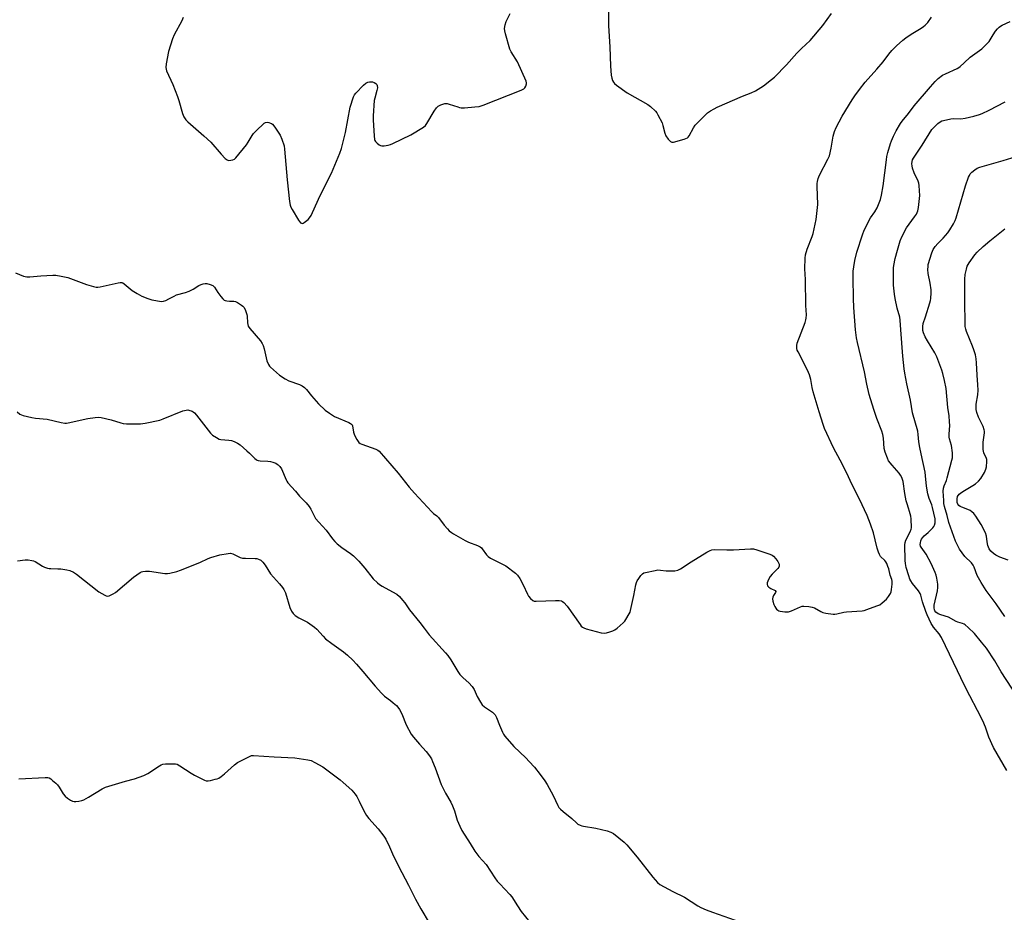
# Model space of a CAD drawing. Units: inches. Extents: x 1159771 to 1165771, y 545460 to 549460.
# Drawn here: x 1161369 to 1161844, y 546276 to 546707 of the extents above; entities that cross this region are included whole.
import ezdxf

# ---------------------------------------------------------------- set-up
doc = ezdxf.new("R2010")
doc.units = ezdxf.units.IN
doc.header["$MEASUREMENT"] = 0
doc.layers.add('Undefined', color=1, linetype='Continuous')

msp = doc.modelspace()

# ---------------------------------------------------------------- linework, layer by layer
at = {"layer": 'Undefined'}
for points, elevation in [([(1161653.39, 546720.81), (1161653.19, 546703.66), (1161653.89, 546693.62), (1161654.22, 546684.28), (1161654.61, 546679.87), (1161654.81, 546678.42), (1161655.17, 546677.36), (1161655.69, 546676.46), (1161656.2, 546675.84), (1161657.07, 546675.1), (1161662.28, 546671.4), (1161672.17, 546665.82), (1161673.54, 546664.7), (1161675.91, 546662.46), (1161676.49, 546661.79), (1161677.11, 546660.82), (1161679.08, 546656.93), (1161679.52, 546655.57), (1161680.41, 546651.95), (1161680.92, 546650.64), (1161682.07, 546649.04), (1161683.19, 546647.88), (1161683.86, 546647.6), (1161684.66, 546647.64), (1161689.8, 546649), (1161690.63, 546649.28), (1161691.36, 546649.67), (1161691.73, 546650.03), (1161692.2, 546650.68), (1161694.26, 546654.5), (1161695.08, 546655.7), (1161700.13, 546660.93), (1161701.02, 546661.66), (1161702.45, 546662.62), (1161704.16, 546663.67), (1161705.74, 546664.44), (1161717.93, 546669.77), (1161722.04, 546671.38), (1161724.14, 546672.37), (1161727.97, 546674.74), (1161731.93, 546677.75), (1161733.28, 546678.87), (1161739.12, 546684.85), (1161744.12, 546690.47), (1161746.32, 546692.69), (1161750.55, 546696.68), (1161756.58, 546703.81), (1161760.87, 546709.62)], 222), ([(1161367.3, 546584.5), (1161371.08, 546582.97), (1161371.9, 546582.7), (1161372.74, 546582.56), (1161374.2, 546582.6), (1161379.5, 546583.11), (1161385.28, 546583.44), (1161386.72, 546583.41), (1161389.32, 546583.01), (1161392.47, 546582.36), (1161401.52, 546579), (1161404.79, 546577.99), (1161406.17, 546577.7), (1161406.98, 546577.68), (1161408.1, 546577.8), (1161416.83, 546579.79), (1161417.7, 546579.92), (1161418.51, 546579.89), (1161419, 546579.74), (1161419.71, 546579.31), (1161422.59, 546576.81), (1161423.52, 546576.1), (1161425.97, 546574.61), (1161428.22, 546573.37), (1161431.13, 546572.17), (1161433.02, 546571.51), (1161434.99, 546571.13), (1161437.55, 546570.79), (1161438.64, 546570.86), (1161439.68, 546571.22), (1161441.2, 546571.94), (1161443.72, 546573.36), (1161444.94, 546573.89), (1161449.21, 546575.01), (1161451.03, 546575.63), (1161452.87, 546576.62), (1161455.71, 546578.4), (1161456.76, 546578.89), (1161457.83, 546579.29), (1161458.65, 546579.48), (1161459.48, 546579.46), (1161461.14, 546578.98), (1161462.43, 546578.38), (1161463.2, 546577.63), (1161464.87, 546575.03), (1161466.29, 546573.11), (1161467.23, 546571.97), (1161467.85, 546571.4), (1161468.33, 546571.15), (1161469.11, 546570.97), (1161470.52, 546570.88), (1161472.5, 546570.95), (1161473.28, 546570.75), (1161474.29, 546570.23), (1161476.24, 546568.98), (1161476.92, 546568.47), (1161477.47, 546567.85), (1161478.2, 546566.35), (1161478.82, 546564.48), (1161478.95, 546563.64), (1161479.16, 546560.47), (1161479.29, 546559.63), (1161479.51, 546558.84), (1161480.28, 546557.65), (1161485.4, 546551.67), (1161486.2, 546550.5), (1161486.63, 546549.48), (1161487.14, 546547.88), (1161488.07, 546543.49), (1161488.46, 546542.11), (1161489.21, 546540.39), (1161489.75, 546539.6), (1161490.29, 546539), (1161494.6, 546535.12), (1161497.25, 546533.35), (1161499.05, 546532.46), (1161504.21, 546530.64), (1161505.46, 546530), (1161506.62, 546529.23), (1161507.6, 546528.24), (1161510.07, 546525.14), (1161513.38, 546521.34), (1161516.62, 546518.34), (1161518.67, 546516.79), (1161521.06, 546515.25), (1161528.04, 546512.3), (1161528.81, 546511.91), (1161529.25, 546511.59), (1161529.55, 546511.2), (1161529.74, 546510.74), (1161530.29, 546507.65), (1161530.69, 546506.3), (1161531.81, 546504.2), (1161532.8, 546502.77), (1161533.47, 546502.27), (1161534.24, 546501.91), (1161541.09, 546499.43), (1161541.98, 546498.96), (1161542.57, 546498.48), (1161551.8, 546487.88), (1161557.16, 546481.2), (1161559.65, 546478.3), (1161568.03, 546469.22), (1161568.88, 546468.43), (1161570.43, 546467.3), (1161571.22, 546466.57), (1161574.06, 546462.82), (1161575.58, 546461), (1161576.41, 546460.18), (1161577.52, 546459.27), (1161578.48, 546458.61), (1161584.14, 546455.38), (1161585.73, 546454.67), (1161590.1, 546453.04), (1161591.38, 546452.4), (1161591.95, 546451.92), (1161592.33, 546451.47), (1161594.35, 546448.52), (1161595.16, 546447.69), (1161596.4, 546446.94), (1161603.73, 546443.19), (1161608.43, 546439.76), (1161609.39, 546438.78), (1161610.46, 546437.06), (1161612.14, 546433.99), (1161614.15, 546429.63), (1161614.71, 546428.58), (1161615.63, 546427.47), (1161616.72, 546426.57), (1161617.46, 546426.25), (1161618.31, 546426.17), (1161627.75, 546426.55), (1161629.5, 546426.52), (1161630.58, 546426.3), (1161631.05, 546426.04), (1161631.68, 546425.51), (1161633.24, 546423.83), (1161639.51, 546414.88), (1161640.05, 546414.19), (1161640.66, 546413.62), (1161641.42, 546413.24), (1161642.54, 546412.89), (1161649.78, 546410.98), (1161651.22, 546410.77), (1161652.31, 546410.93), (1161653.95, 546411.39), (1161655.3, 546411.84), (1161656.3, 546412.33), (1161657.44, 546413.21), (1161660.27, 546415.71), (1161661.07, 546416.54), (1161661.59, 546417.26), (1161663.24, 546420.1), (1161663.63, 546420.9), (1161663.93, 546421.72), (1161665.49, 546428.9), (1161666.45, 546434.03), (1161666.74, 546435.13), (1161667.09, 546435.91), (1161667.86, 546437.13), (1161668.88, 546438.54), (1161669.64, 546439.37), (1161670.34, 546439.78), (1161671.15, 546440.03), (1161675.71, 546440.99), (1161677.13, 546441.22), (1161678.27, 546441.19), (1161681.13, 546440.81), (1161682.3, 546440.73), (1161685.29, 546440.81), (1161686.73, 546441.05), (1161688.01, 546441.72), (1161693.15, 546445.23), (1161700.73, 546449.85), (1161702.26, 546450.69), (1161703.08, 546450.95), (1161704.52, 546451.02), (1161710.41, 546450.86), (1161713.5, 546450.87), (1161721.68, 546451.42), (1161723.13, 546451.4), (1161724.84, 546450.97), (1161731.06, 546448.88), (1161732.13, 546448.41), (1161732.81, 546447.92), (1161733.97, 546446.67), (1161734.96, 546445.25), (1161735.55, 546443.97), (1161735.63, 546443.49), (1161735.6, 546443.05), (1161735.44, 546442.61), (1161734.95, 546441.94), (1161732.21, 546439.27), (1161731.28, 546438.15), (1161730.53, 546436.91), (1161730.03, 546435.88), (1161729.81, 546435.08), (1161729.78, 546434.3), (1161729.99, 546433.61), (1161730.65, 546432.87), (1161731.54, 546432.27), (1161733.57, 546431.29), (1161733.96, 546430.86), (1161733.83, 546430.33), (1161732.82, 546428.88), (1161732.45, 546428.05), (1161732.39, 546427.26), (1161732.54, 546426.18), (1161733.07, 546424.58), (1161733.54, 546423.55), (1161733.97, 546422.83), (1161734.35, 546422.39), (1161735, 546421.81), (1161735.48, 546421.53), (1161736.02, 546421.34), (1161738.36, 546421.05), (1161740.12, 546421.07), (1161741.5, 546421.52), (1161745.84, 546423.46), (1161746.68, 546423.7), (1161747.52, 546423.76), (1161749.82, 546423.6), (1161751.52, 546423.34), (1161752.59, 546422.91), (1161755.63, 546421.14), (1161756.68, 546420.66), (1161758.1, 546420.35), (1161761.61, 546419.96), (1161762.48, 546419.92), (1161763.35, 546420.01), (1161766.83, 546420.85), (1161768, 546421.04), (1161775.65, 546421.53), (1161776.52, 546421.72), (1161777.93, 546422.18), (1161782.73, 546423.87), (1161784.08, 546424.47), (1161785.28, 546425.33), (1161787.3, 546427.12), (1161788.38, 546428.45), (1161789.28, 546429.87), (1161789.59, 546430.64), (1161789.79, 546431.79), (1161790.02, 546434.43), (1161790.01, 546435.89), (1161789.86, 546436.58), (1161789.16, 546438.71), (1161788.39, 546441.81), (1161788.01, 546442.94), (1161787.44, 546444.3), (1161787, 546445.07), (1161786.47, 546445.73), (1161784.5, 546447.8), (1161783.91, 546448.75), (1161783.49, 546449.79), (1161782.89, 546451.69), (1161781.92, 546455.84), (1161781.02, 546459.18), (1161779.64, 546463.24), (1161777.94, 546467.46), (1161774.28, 546475.34), (1161770.85, 546482.3), (1161768.02, 546488.3), (1161765.06, 546494.13), (1161761.74, 546500.14), (1161757.46, 546509.51), (1161756.76, 546511.43), (1161754.82, 546517.56), (1161752.01, 546527.22), (1161751.51, 546529.18), (1161750.79, 546533.15), (1161750.16, 546535.37), (1161749.18, 546537.66), (1161744.66, 546546.43), (1161744.32, 546547.25), (1161744.12, 546548.1), (1161744.08, 546549.56), (1161744.33, 546550.7), (1161748.12, 546560.67), (1161748.47, 546561.8), (1161748.62, 546562.64), (1161748.71, 546564.36), (1161748.38, 546568.74), (1161748.27, 546581.35), (1161747.99, 546586.43), (1161748.04, 546591.64), (1161748.32, 546593.3), (1161749.04, 546596), (1161751.43, 546602.08), (1161751.91, 546603.49), (1161753.38, 546610.32), (1161754.15, 546617.45), (1161753.94, 546626.19), (1161753.96, 546627.58), (1161754.07, 546628.68), (1161754.43, 546630.01), (1161755.05, 546631.58), (1161759.12, 546639.36), (1161759.81, 546640.95), (1161760.69, 546644.63), (1161761.55, 546650.48), (1161762.21, 546652.71), (1161763.06, 546654.57), (1161765.91, 546660.05), (1161770.79, 546668.06), (1161772.08, 546670), (1161774.31, 546673.05), (1161777.03, 546676.45), (1161782.67, 546682.74), (1161785.71, 546686.37), (1161788.53, 546690.06), (1161789.94, 546691.76), (1161790.7, 546692.58), (1161792.22, 546693.99), (1161795.3, 546696.76), (1161796.67, 546697.86), (1161799.3, 546699.73), (1161804.12, 546702.51), (1161805.23, 546703.29), (1161806.07, 546703.99), (1161807.21, 546705.31), (1161809.12, 546707.89)], 224), ([(1161448.08, 546707.71), (1161447.39, 546706.11), (1161443.77, 546699.39), (1161442.99, 546697.47), (1161440.95, 546691.25), (1161439.96, 546685.39), (1161439.76, 546683.64), (1161439.84, 546682.79), (1161440.12, 546681.97), (1161443.11, 546675.47), (1161445.34, 546669.6), (1161445.99, 546667.63), (1161447.77, 546661.37), (1161448.06, 546660.54), (1161448.44, 546659.79), (1161449.38, 546658.41), (1161450.36, 546657.37), (1161458.1, 546650.68), (1161461.47, 546647.63), (1161466.44, 546641.85), (1161468.43, 546639.69), (1161469.29, 546639), (1161470.02, 546638.79), (1161471.06, 546638.82), (1161472.11, 546639.04), (1161472.82, 546639.39), (1161473.45, 546639.96), (1161478.69, 546646.29), (1161479.48, 546647.51), (1161481.35, 546650.79), (1161482.03, 546651.73), (1161483.26, 546653), (1161487.13, 546656.68), (1161487.81, 546657.12), (1161488.58, 546657.24), (1161489.41, 546657.09), (1161490.23, 546656.8), (1161490.75, 546656.54), (1161491.21, 546656.2), (1161492.3, 546654.83), (1161494.93, 546650.88), (1161495.75, 546648.98), (1161496.77, 546645.88), (1161496.99, 546644.13), (1161498.19, 546629.35), (1161499.41, 546618.92), (1161499.72, 546617.17), (1161500.11, 546616.15), (1161500.63, 546615.14), (1161503.68, 546610.02), (1161504.71, 546608.72), (1161505.1, 546608.45), (1161505.54, 546608.38), (1161506.01, 546608.51), (1161506.48, 546608.77), (1161508.32, 546610.2), (1161509.1, 546611.06), (1161509.88, 546612.26), (1161510.53, 546613.57), (1161514.13, 546621.89), (1161519.67, 546632.57), (1161523.64, 546642.22), (1161524.42, 546644.46), (1161526.42, 546652.2), (1161528.72, 546664.39), (1161530.21, 546669.42), (1161530.72, 546670.42), (1161531.4, 546671.24), (1161535.15, 546675.06), (1161536.25, 546675.96), (1161537.25, 546676.44), (1161538.04, 546676.68), (1161538.6, 546676.74), (1161539.47, 546676.65), (1161540.29, 546676.39), (1161540.99, 546675.94), (1161541.52, 546675.35), (1161541.72, 546674.88), (1161541.76, 546673.83), (1161541.58, 546672.45), (1161540.53, 546668.82), (1161540.3, 546667.67), (1161539.69, 546660.31), (1161539.67, 546658.26), (1161540.22, 546650.64), (1161540.44, 546648.91), (1161540.62, 546648.39), (1161540.92, 546647.91), (1161541.71, 546647.06), (1161542.61, 546646.31), (1161543.34, 546645.92), (1161543.87, 546645.83), (1161545.01, 546645.88), (1161547.03, 546646.19), (1161548.15, 546646.48), (1161549.23, 546646.92), (1161557.95, 546651.08), (1161564.01, 546654.89), (1161564.92, 546655.63), (1161565.62, 546656.53), (1161569.24, 546662.54), (1161570.37, 546664.2), (1161571.17, 546664.96), (1161572.44, 546665.59), (1161574.33, 546666.21), (1161574.87, 546666.27), (1161575.4, 546666.22), (1161576.46, 546665.93), (1161580.56, 546664.54), (1161581.4, 546664.31), (1161582.26, 546664.18), (1161583.74, 546664.2), (1161588.82, 546664.56), (1161590.89, 546664.81), (1161592.78, 546665.44), (1161611.19, 546672.6), (1161612.44, 546673.26), (1161612.98, 546673.86), (1161613.35, 546674.6), (1161613.67, 546675.67), (1161613.71, 546676.21), (1161613.54, 546677.02), (1161609.3, 546686.3), (1161606.34, 546691.11), (1161605.71, 546692.44), (1161603.53, 546699.82), (1161603.18, 546701.25), (1161603.11, 546702.41), (1161603.37, 546704.17), (1161603.9, 546705.82), (1161605.78, 546709.67)], 222), ([(1161845.31, 546344.49), (1161838.98, 546355.58), (1161836.73, 546360.59), (1161835.08, 546365.43), (1161833.79, 546368.39), (1161831.31, 546373.42), (1161827.6, 546380.56), (1161824.76, 546385.79), (1161821.62, 546392.63), (1161813.81, 546408.59), (1161812.77, 546410.35), (1161809.94, 546413.71), (1161809.47, 546414.4), (1161808.9, 546415.45), (1161806.99, 546419.52), (1161806.3, 546421.16), (1161804.73, 546425.86), (1161803.86, 546429.09), (1161803.53, 546429.88), (1161802.71, 546431.09), (1161799.85, 546434.76), (1161799.03, 546435.92), (1161798.62, 546436.74), (1161798.06, 546438.41), (1161796.9, 546442.38), (1161796.49, 546444.38), (1161796.38, 546445.76), (1161796.17, 546453.41), (1161796.29, 546454.48), (1161796.63, 546455.54), (1161798.78, 546459.58), (1161799.29, 546460.92), (1161799.35, 546461.61), (1161799.21, 546465.82), (1161799.02, 546467.23), (1161798.48, 546469.45), (1161798, 546471.1), (1161797.24, 546473.08), (1161796.9, 546474.53), (1161796.24, 546478.06), (1161795.44, 546483.86), (1161794.82, 546485.76), (1161794.17, 546487.03), (1161793.43, 546487.96), (1161790.04, 546491.73), (1161788.38, 546493.91), (1161787.75, 546495.22), (1161786.72, 546498.03), (1161786.29, 546499.89), (1161785.86, 546504.8), (1161785.55, 546506.5), (1161785.06, 546508.15), (1161782.76, 546514.33), (1161781.25, 546518.63), (1161779, 546525.81), (1161777.89, 546530.85), (1161776.71, 546536.8), (1161773.41, 546550.92), (1161772.95, 546553.2), (1161772.47, 546557.11), (1161771.63, 546567.77), (1161771.41, 546572.24), (1161771.24, 546582.21), (1161771.34, 546585.38), (1161771.53, 546587.37), (1161772.08, 546590.48), (1161773.08, 546594.53), (1161775.83, 546602.91), (1161776.64, 546605.1), (1161779.67, 546611.01), (1161781.68, 546613.91), (1161782.81, 546615.86), (1161783.53, 546617.45), (1161784.41, 546619.98), (1161784.91, 546621.96), (1161785.79, 546626.52), (1161787.28, 546639.02), (1161787.55, 546640.73), (1161788.01, 546642.63), (1161789.26, 546646.89), (1161789.73, 546648.26), (1161790.67, 546650.45), (1161792.04, 546653.02), (1161794.08, 546656.52), (1161794.88, 546657.72), (1161797.98, 546661.46), (1161800.61, 546665.07), (1161808.53, 546674.31), (1161810.82, 546676.86), (1161812.24, 546678.26), (1161814.31, 546679.83), (1161815.83, 546680.6), (1161821.42, 546683.13), (1161822.2, 546683.55), (1161822.92, 546684.04), (1161824.86, 546685.77), (1161827.69, 546688.52), (1161833.31, 546692.63), (1161835.47, 546694.63), (1161836.27, 546695.49), (1161836.8, 546696.18), (1161838.82, 546699.39), (1161839.97, 546701.06), (1161840.88, 546702.17), (1161841.69, 546702.99), (1161842.38, 546703.51), (1161843.12, 546703.94), (1161846.96, 546705.73)], 226), ([(1161850.48, 546380.08), (1161842.67, 546392.15), (1161839.56, 546397.43), (1161835.53, 546403.51), (1161833.23, 546406.39), (1161829.73, 546410.56), (1161826.79, 546413.4), (1161825.25, 546414.74), (1161824.78, 546415.05), (1161824.04, 546415.37), (1161821.69, 546416.06), (1161820.93, 546416.36), (1161817.19, 546418.46), (1161813.63, 546419.51), (1161812.3, 546420.07), (1161811.12, 546420.81), (1161810.63, 546421.44), (1161810.42, 546421.93), (1161810.26, 546422.98), (1161810.38, 546424.32), (1161811.87, 546431.17), (1161812.12, 546432.79), (1161812.1, 546434.38), (1161811.7, 546437.23), (1161811.34, 546438.67), (1161810.89, 546439.98), (1161808.84, 546444.28), (1161806.42, 546448.8), (1161803.99, 546452.21), (1161803.76, 546452.72), (1161803.63, 546453.53), (1161803.69, 546454.28), (1161803.95, 546455.3), (1161804.26, 546456.08), (1161804.68, 546456.8), (1161805.47, 546457.64), (1161807.49, 546459.33), (1161808.95, 546460.69), (1161809.73, 546461.5), (1161810.21, 546462.17), (1161810.51, 546462.91), (1161810.76, 546463.96), (1161810.84, 546464.77), (1161810.76, 546465.87), (1161809.61, 546471.36), (1161809.15, 546472.67), (1161807.88, 546475.66), (1161807.33, 546477.89), (1161806.63, 546481.57), (1161806.23, 546486.64), (1161806.02, 546488.33), (1161804.04, 546497.18), (1161803.41, 546500.35), (1161803.01, 546503.01), (1161802.68, 546506.56), (1161802.46, 546508.17), (1161799.84, 546517.01), (1161798.99, 546523.05), (1161797.21, 546531.08), (1161796.22, 546536.23), (1161795.93, 546538.24), (1161795.28, 546544.31), (1161794.23, 546557.09), (1161793.98, 546561.78), (1161793.7, 546563.18), (1161792.55, 546567.44), (1161791.48, 546572.11), (1161791.2, 546574.19), (1161790.78, 546578.66), (1161790.69, 546585.8), (1161790.73, 546586.98), (1161790.87, 546588.13), (1161791.52, 546591.53), (1161792.71, 546595.44), (1161794, 546600.04), (1161794.75, 546601.96), (1161796.95, 546606.18), (1161800.83, 546611.48), (1161801.76, 546612.91), (1161802.42, 546614.46), (1161802.81, 546616.11), (1161803.39, 546621.85), (1161803.33, 546624.13), (1161803.17, 546626.69), (1161802.96, 546627.74), (1161802.63, 546628.69), (1161800.7, 546632.75), (1161799.96, 546634.96), (1161799.71, 546636.09), (1161799.64, 546637.18), (1161799.7, 546638.26), (1161799.9, 546638.98), (1161800.39, 546639.93), (1161804.5, 546646.12), (1161809.28, 546653.64), (1161810.13, 546654.69), (1161811.09, 546655.66), (1161812.1, 546656.56), (1161813.19, 546657.37), (1161814.04, 546657.81), (1161814.79, 546658.06), (1161818.39, 546658.82), (1161819.54, 546658.92), (1161823.27, 546658.9), (1161825.22, 546659.19), (1161829.4, 546660.15), (1161832.15, 546660.92), (1161833.49, 546661.41), (1161836.9, 546663.04), (1161844.58, 546667.09)], 228), ([(1161844.38, 546418.73), (1161840.17, 546424.83), (1161835.47, 546431.28), (1161832.98, 546435.13), (1161831.07, 546438.62), (1161829.65, 546442.64), (1161829.18, 546443.61), (1161828.32, 546444.65), (1161825.18, 546447.7), (1161823.78, 546449.43), (1161822.57, 546451.31), (1161820.69, 546455.17), (1161817.46, 546464.09), (1161816.61, 546467.56), (1161815.31, 546471.9), (1161815.07, 546473.27), (1161814.94, 546474.76), (1161814.69, 546479.25), (1161814.78, 546480.71), (1161815.1, 546481.81), (1161816.24, 546484.36), (1161816.68, 546485.71), (1161818.89, 546494.15), (1161819.14, 546495.31), (1161819.23, 546496.19), (1161819.12, 546497.67), (1161818.65, 546501.23), (1161817.74, 546504.55), (1161817.6, 546505.35), (1161817.58, 546506.75), (1161817.83, 546510.85), (1161817.77, 546512.6), (1161817.52, 546515.52), (1161817, 546519.57), (1161816.07, 546528.73), (1161815.37, 546532.67), (1161814.59, 546535.94), (1161814.01, 546537.62), (1161811.56, 546544.06), (1161810.69, 546545.95), (1161807.09, 546551.69), (1161805.97, 546553.73), (1161805.21, 546555.62), (1161804.92, 546556.75), (1161804.8, 546557.58), (1161804.81, 546558.64), (1161805.1, 546560.04), (1161806.09, 546563.36), (1161808.32, 546570.14), (1161808.62, 546571.28), (1161808.75, 546572.12), (1161808.96, 546574.98), (1161808.94, 546576.41), (1161808.44, 546579.49), (1161807.42, 546584.2), (1161807.29, 546586.19), (1161807.37, 546587.63), (1161807.52, 546588.5), (1161809.14, 546594.24), (1161809.9, 546595.85), (1161810.88, 546597.22), (1161812.16, 546598.69), (1161814.75, 546601.21), (1161816.94, 546603.82), (1161817.92, 546605.23), (1161819.71, 546608.2), (1161820.43, 546609.77), (1161820.93, 546611.12), (1161825.49, 546626.56), (1161826.95, 546630.73), (1161827.3, 546631.53), (1161827.76, 546632.24), (1161828.56, 546633.04), (1161829.88, 546634.15), (1161831.04, 546634.99), (1161832.39, 546635.56), (1161843.61, 546638.68), (1161854.08, 546641.92)], 230), ([(1161846, 546445.92), (1161841.96, 546447.46), (1161840.13, 546448.29), (1161838.96, 546449.14), (1161837.7, 546450.36), (1161836.88, 546451.5), (1161836.2, 546453.01), (1161835.83, 546454.75), (1161835.55, 546457.58), (1161835.05, 546459.1), (1161833.05, 546463.21), (1161830.48, 546467.18), (1161829.39, 546468.52), (1161828.56, 546469.26), (1161827.67, 546469.92), (1161826.65, 546470.42), (1161823.6, 546471.46), (1161822.82, 546471.8), (1161822.18, 546472.29), (1161821.74, 546472.95), (1161821.44, 546473.72), (1161821.35, 546474.25), (1161821.36, 546475.6), (1161821.66, 546476.61), (1161822.34, 546477.73), (1161822.96, 546478.29), (1161824.15, 546479.09), (1161829.05, 546481.95), (1161830.32, 546482.78), (1161831.75, 546484.02), (1161832.84, 546485.28), (1161834.58, 546488.23), (1161835.29, 546489.77), (1161835.53, 546490.91), (1161835.76, 546493.57), (1161835.74, 546494.43), (1161835.62, 546494.98), (1161834.37, 546497.76), (1161834.13, 546498.49), (1161833.99, 546499.32), (1161833.95, 546500.8), (1161834.01, 546502.89), (1161834.59, 546507.3), (1161834.57, 546508.11), (1161834.45, 546508.87), (1161833.93, 546510.38), (1161831.72, 546514.99), (1161830.89, 546517.23), (1161830.57, 546518.64), (1161830.53, 546519.76), (1161830.62, 546521.16), (1161831.37, 546525.63), (1161831.54, 546527.94), (1161831.46, 546530.51), (1161831.1, 546535.25), (1161830.82, 546541.1), (1161830.61, 546543.07), (1161830.23, 546544.93), (1161829.45, 546547.46), (1161828.85, 546549.11), (1161825.95, 546556.23), (1161825.6, 546557.35), (1161825.36, 546558.7), (1161825.26, 546560.64), (1161825.1, 546570.23), (1161825.09, 546581.43), (1161825.3, 546583.77), (1161825.89, 546586.37), (1161826.31, 546587.78), (1161827.16, 546589.32), (1161829.88, 546593.16), (1161831.05, 546594.44), (1161833.92, 546597.26), (1161837.13, 546600), (1161844.42, 546605.73)], 232), ([(1161367.96, 546517.51), (1161369.35, 546516.44), (1161370.12, 546516.07), (1161370.94, 546515.8), (1161375.16, 546514.71), (1161376.92, 546514.46), (1161382.51, 546513.91), (1161389.3, 546512.3), (1161390.98, 546512.02), (1161391.83, 546512.04), (1161392.69, 546512.18), (1161402.12, 546514.24), (1161405.63, 546514.83), (1161407.1, 546514.95), (1161408.52, 546514.74), (1161413.34, 546513.57), (1161418.03, 546512.14), (1161419.12, 546511.89), (1161420.83, 546511.77), (1161427.58, 546511.73), (1161428.72, 546511.8), (1161429.83, 546511.99), (1161436.86, 546513.49), (1161438.53, 546514.11), (1161447.89, 546517.96), (1161449.55, 546518.35), (1161450.38, 546518.39), (1161450.91, 546518.31), (1161452.45, 546517.76), (1161452.93, 546517.49), (1161453.52, 546517.02), (1161454.49, 546515.91), (1161461.25, 546507.27), (1161462.33, 546506.32), (1161464.24, 546505.06), (1161465.49, 546504.39), (1161466.23, 546504.17), (1161470.21, 546503.78), (1161471.36, 546503.61), (1161472.74, 546503.15), (1161474.32, 546502.42), (1161475.52, 546501.59), (1161478.87, 546498.75), (1161480.17, 546497.57), (1161482.65, 546495.03), (1161483.31, 546494.49), (1161483.79, 546494.22), (1161484.31, 546494.05), (1161485.17, 546493.92), (1161489.01, 546493.67), (1161490.18, 546493.52), (1161491.33, 546493.21), (1161492.72, 546492.71), (1161493.51, 546492.33), (1161493.97, 546492), (1161494.76, 546491.16), (1161495.58, 546489.95), (1161497.77, 546484.76), (1161498.14, 546484.01), (1161498.61, 546483.3), (1161502.23, 546479.27), (1161504.26, 546476.86), (1161507.44, 546473.53), (1161508.95, 546471.79), (1161509.75, 546470.63), (1161511.25, 546467.35), (1161511.99, 546466.12), (1161513.46, 546464.32), (1161517.06, 546460.39), (1161520.19, 546456.26), (1161521.3, 546454.91), (1161522.39, 546453.9), (1161524.69, 546452), (1161528.83, 546449.09), (1161530.19, 546448.04), (1161531.02, 546447.29), (1161532.77, 546445.5), (1161535.78, 546442.06), (1161539.81, 546437.03), (1161541.9, 546434.96), (1161542.83, 546434.26), (1161544.08, 546433.49), (1161547.38, 546431.59), (1161551.15, 546429.54), (1161552.42, 546428.49), (1161553.95, 546426.71), (1161555.03, 546425.33), (1161557.34, 546421.97), (1161562.32, 546415.91), (1161564.38, 546413.21), (1161566.72, 546409.95), (1161574.59, 546401.28), (1161575.73, 546399.93), (1161577.19, 546397.86), (1161580.59, 546392.27), (1161581.59, 546390.83), (1161583.11, 546389.14), (1161585.93, 546386.79), (1161587.45, 546384.99), (1161588.45, 546383.53), (1161589.96, 546380.2), (1161591.58, 546377.39), (1161592.39, 546376.18), (1161593.45, 546375.22), (1161597.29, 546372.56), (1161597.95, 546371.98), (1161598.53, 546371.31), (1161599.23, 546370.07), (1161600.66, 546366.3), (1161602.06, 546363.06), (1161602.59, 546362.02), (1161603.27, 546361.05), (1161607.64, 546356.14), (1161613.35, 546350.58), (1161614.96, 546348.89), (1161617.5, 546346.09), (1161620.3, 546342.63), (1161622.57, 546339.46), (1161623.66, 546337.76), (1161626.63, 546332.46), (1161628.79, 546327.6), (1161629.36, 546326.7), (1161630.09, 546325.9), (1161631.32, 546324.79), (1161635.57, 546321.3), (1161637.85, 546319.19), (1161638.54, 546318.69), (1161639.55, 546318.16), (1161640.35, 546317.87), (1161641.19, 546317.68), (1161647.19, 546316.7), (1161652.69, 546315.35), (1161654.38, 546314.83), (1161655.63, 546314.07), (1161660.75, 546309.92), (1161662.06, 546308.69), (1161667.08, 546302.73), (1161674.56, 546293.07), (1161676.88, 546290.45), (1161678, 546289.53), (1161684.3, 546286.12), (1161689.85, 546283.4), (1161696.34, 546279.26), (1161697.85, 546278.44), (1161700.4, 546277.3), (1161703.36, 546276.12), (1161714.33, 546272.25)], 226), ([(1161368.15, 546445.57), (1161371.94, 546446.16), (1161373.38, 546446.1), (1161375.09, 546445.87), (1161375.91, 546445.65), (1161376.66, 546445.28), (1161380.25, 546442.98), (1161381.29, 546442.56), (1161382.63, 546442.14), (1161383.45, 546441.96), (1161384.29, 546441.88), (1161387.69, 546441.84), (1161389.12, 546441.75), (1161391.98, 546441.33), (1161393.37, 546440.97), (1161395.19, 546440.13), (1161396.67, 546439.23), (1161407.5, 546430.64), (1161410.27, 546429.06), (1161411.04, 546428.75), (1161411.56, 546428.66), (1161412.34, 546428.79), (1161413.12, 546429.09), (1161414.42, 546429.71), (1161415.41, 546430.29), (1161424.2, 546437.72), (1161427.31, 546439.96), (1161428.06, 546440.38), (1161428.58, 546440.55), (1161429.96, 546440.71), (1161431.93, 546440.7), (1161439.32, 546439.55), (1161440.5, 546439.53), (1161441.66, 546439.71), (1161445.12, 546440.53), (1161446.8, 546441.09), (1161456.08, 546444.89), (1161460.09, 546446.75), (1161461.47, 546447.28), (1161465.74, 546448.59), (1161469.84, 546449.2), (1161471.01, 546449.25), (1161472.12, 546449.02), (1161475.6, 546447.31), (1161476.71, 546446.95), (1161478.14, 546446.84), (1161482.81, 546446.8), (1161483.63, 546446.71), (1161484.39, 546446.49), (1161485.54, 546445.88), (1161486.55, 546444.91), (1161487.6, 546443.5), (1161490.15, 546439.36), (1161494.59, 546434.51), (1161496.05, 546432.75), (1161496.71, 546431.82), (1161497.05, 546431.18), (1161497.4, 546430.22), (1161499.55, 546423.05), (1161500.33, 546421.32), (1161501.09, 546420.2), (1161502.19, 546419.25), (1161503.88, 546418.06), (1161508.02, 546415.97), (1161511.52, 546413.7), (1161512.58, 546412.73), (1161515.55, 546409.25), (1161516.74, 546408.05), (1161519.76, 546405.7), (1161525.51, 546401.68), (1161527.3, 546400.19), (1161529.96, 546397.7), (1161531.73, 546395.8), (1161534.84, 546392.28), (1161540.65, 546385.15), (1161543.78, 546381.79), (1161545.23, 546380.43), (1161548.17, 546378.23), (1161549.47, 546377.16), (1161550.93, 546375.85), (1161551.66, 546375.03), (1161552.42, 546373.86), (1161553.5, 546371.9), (1161555.74, 546366.49), (1161558.14, 546362.05), (1161559.19, 546360.63), (1161562.02, 546357.2), (1161565.38, 546353.65), (1161566.89, 546351.58), (1161567.81, 546350.15), (1161568.42, 546348.82), (1161569.61, 546345.81), (1161572.52, 546337.82), (1161574.69, 546333.55), (1161577.26, 546329.19), (1161578.09, 546327.38), (1161579, 546324.99), (1161580.2, 546320.55), (1161581.49, 546317.6), (1161582.59, 546315.51), (1161586.59, 546309.23), (1161588.8, 546305.53), (1161590.71, 546303.07), (1161594.22, 546299.23), (1161598.43, 546292.76), (1161599.62, 546291.06), (1161600.8, 546289.76), (1161605.7, 546284.73), (1161606.65, 546283.63), (1161609.38, 546279.16), (1161611.21, 546276.44), (1161615.35, 546271.42)], 228), ([(1161368.79, 546340.49), (1161381.59, 546341.15), (1161382.75, 546341.12), (1161383.55, 546340.91), (1161384.25, 546340.47), (1161385.15, 546339.75), (1161386.67, 546338.42), (1161387.48, 546337.6), (1161388.31, 546336.42), (1161390.28, 546333.21), (1161391.17, 546332.1), (1161392.29, 546331.2), (1161393.75, 546330.24), (1161394.74, 546329.77), (1161395.51, 546329.57), (1161396.34, 546329.56), (1161397.76, 546329.74), (1161399.16, 546330.01), (1161400.24, 546330.35), (1161402.43, 546331.56), (1161409.01, 546335.67), (1161410.61, 546336.45), (1161420.27, 546339.29), (1161424.66, 546340.48), (1161429.09, 546342.1), (1161431, 546343.07), (1161436.7, 546346.76), (1161437.45, 546347.2), (1161438.24, 546347.54), (1161439.66, 546347.73), (1161442.91, 546347.77), (1161444.36, 546347.7), (1161445.19, 546347.49), (1161446.48, 546346.79), (1161451.97, 546343.19), (1161453.5, 546342.26), (1161458.47, 546339.83), (1161459.27, 546339.56), (1161460.11, 546339.52), (1161461.27, 546339.71), (1161463.6, 546340.28), (1161464.45, 546340.54), (1161465.25, 546340.88), (1161466.45, 546341.67), (1161468.05, 546342.9), (1161472.88, 546347.3), (1161474.27, 546348.39), (1161480.04, 546351.33), (1161481.12, 546351.7), (1161481.98, 546351.77), (1161492.07, 546351.06), (1161501.96, 546350.55), (1161508.16, 546349.69), (1161509.87, 546349.27), (1161511.67, 546348.37), (1161515.44, 546346.23), (1161523.89, 546339.93), (1161525.25, 546338.79), (1161529.46, 546334.96), (1161530.26, 546334.12), (1161531.07, 546333.06), (1161531.81, 546331.92), (1161533.04, 546329.71), (1161535.18, 546324.98), (1161536.5, 546322.73), (1161537.6, 546321.36), (1161542.22, 546316.39), (1161544.89, 546312.87), (1161545.86, 546311.41), (1161547.62, 546307.76), (1161549.6, 546303.23), (1161553.64, 546295.33), (1161556.85, 546289.27), (1161560.12, 546282.51), (1161562.74, 546277.72), (1161566.71, 546271.07)], 230)]:
    msp.add_lwpolyline(points, dxfattribs=dict(at, elevation=elevation))

doc.saveas('drawing.dxf')
